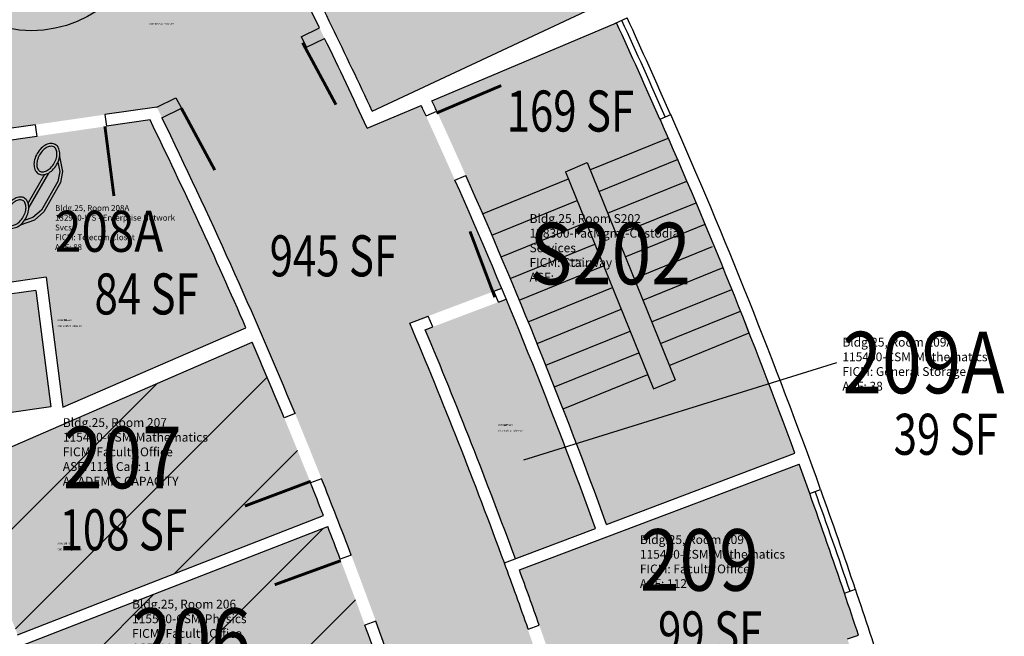
# Model space of a CAD drawing. Units: inches. Extents: x -325 to 948, y 0 to 3497.
# Drawn here: x 57 to 561, y 2756 to 3072 of the extents above; entities that cross this region are included whole.
import ezdxf
from ezdxf.enums import TextEntityAlignment as Align

# ---------------------------------------------------------------- set-up
doc = ezdxf.new("R2010")
doc.units = ezdxf.units.IN
doc.header["$LTSCALE"] = 10
doc.header["$MEASUREMENT"] = 0
doc.layers.get('0').update_dxf_attribs({"linetype": 'CONTINUOUS'})
for name, color, linetype in [('A-DOOR', 2, 'CONTINUOUS'), ('A-FLOR', 3, 'CONTINUOUS'), ('A-GLAZ', 1, 'CONTINUOUS'), ('A-GLAZ-SILL', 2, 'CONTINUOUS'), ('A-IDEN-CNUM', 7, 'CONTINUOUS'), ('A-IDEN-ICON', 4, 'CONTINUOUS'), ('A-IDEN-RNUM', 7, 'CONTINUOUS'), ('A-IDEN-SNUM', 4, 'CONTINUOUS'), ('A-IDEN-VNUM', 4, 'CONTINUOUS'), ('A-WALL', 5, 'CONTINUOUS'), ('AREA-TEXT', 3, 'CONTINUOUS'), ('Rooms-Capacity', 4, 'CONTINUOUS'), ('Rooms-Category-Color', 7, 'CONTINUOUS'), ('Rooms-College-Color', 7, 'CONTINUOUS'), ('Rooms-Department-Color', 7, 'CONTINUOUS'), ('Rooms-Division-Color', 7, 'CONTINUOUS'), ('Rooms-Information', 7, 'CONTINUOUS')]:
    doc.layers.add(name, color=color, linetype=linetype)
doc.styles.add('AREA', font='arial.ttf', dxfattribs={"width": 0.75, "height": 24})
doc.styles.add('ROOMSNUMBER', font='txt', dxfattribs={"height": 0.03})
doc.styles.add('ROOMVNUMBER', font='simplex.shx', dxfattribs={"width": 0.85})
pattern_1 = [(45, (0, 0), (-26.51650429449553, 26.51650429449553), [])]

# ---------------------------------------------------------------- blocks, each defined once
blk = doc.blocks.new('CPPHONE')
at = {"color": 0, "linetype": 'ByBlock'}
for p, q in [((0.009556008844640473, 0.02521174687437622), (-0.01955600884468822, -0.02521174687437622)), ((0.01690313635333496, 0.02793734500905742), (-0.01824288231546234, -0.03293734500905288))]:
    blk.add_line(p, q, dxfattribs=at)
for points in [[(0.02883974596215921, 0.07861215932167909, 0.1398891526406618), (0.02159046636734274, 0.08042945317446026, 0.1071181112083476), (0.01219889896606219, 0.07807363809088486, 0.07981248617498339), (0.003888597269451566, 0.07215985936471725, 0.06745903993414724), (-0.003480762113554192, 0.06263139720814337, 0.06745903993414638), (-0.008047972708595807, 0.05148511369456088, 0.0798124861749811), (-0.009014304469530998, 0.04133129194913465, 0.1071181112083401), (-0.006358716477905091, 0.03202004845644524, 0.1398891526406594), (-0.001160254037870345, 0.02665063509461163, 0.1398891526406573), (0.006089025556946126, 0.02483334124183045, 0.1071181112083447), (0.01548059295828352, 0.02718915632540586, 0.0798124861749931), (0.0237908946548373, 0.03310293505157347, 0.06745903993414328), (0.03116025403784306, 0.04263139720814735, 0.06745903993415782), (0.03572746463294152, 0.05377768072172273, 0.07981248617499823), (0.03669379639387671, 0.06393150246714896, 0.1071181112083447), (0.03403820840219396, 0.07324274595984548, 0.1398891526406563)], [(0.02633974596216149, 0.07428203230275443, 0.139889152640647), (0.02175218874430129, 0.07543206927157797, 0.1071181112083535), (0.01441503193609606, 0.07359159004796112, 0.07981248617503768), (0.007397057496120851, 0.06859745752917235, 0.06745903993410939), (0.0008493649053775698, 0.06013139720814564, 0.06745903993410102), (-0.00320861210724388, 0.05022789892787216, 0.07981248617504512), (-0.004024670518390394, 0.04165308852036986, 0.1071181112083322), (-0.001949993877076395, 0.03437868472111205, 0.1398891526406731), (0.001339745962127381, 0.03098076211353629, 0.139889152640662), (0.005927303180044419, 0.02983072514471274, 0.1071181112083436), (0.01326445998824965, 0.03167120436832249, 0.07981248617502318), (0.02028243442816802, 0.03666533688711127, 0.06745903993412085), (0.0268301270189113, 0.04513139720814507, 0.06745903993418373), (0.03088810403153275, 0.05503489548843277, 0.07981248617496241), (0.03170416244267926, 0.06360970589592085, 0.1071181112083419), (0.02962948580136526, 0.07088410969517156, 0.1398891526406613)], [(-0.02616025403784761, -0.01665063509461362, 0.1398891526406618), (-0.03340953363260724, -0.01483334124182534, 0.1071181112083476), (-0.04280110103394463, -0.01718915632540785, 0.07981248617498339), (-0.05111140273055526, -0.02310293505157546, 0.06745903993414724), (-0.05848076211356101, -0.03263139720814223, 0.06745903993414638), (-0.06304797270860263, -0.04377768072172472, 0.0798124861749811), (-0.06401430446953782, -0.05393150246715095, 0.1071181112083401), (-0.06135871647791191, -0.06324274595984747, 0.1398891526406594), (-0.05616025403782032, -0.06861215932167397, 0.1398891526406573), (-0.0489109744430607, -0.07042945317446225, 0.1071181112083447), (-0.0395194070417233, -0.06807363809088685, 0.0798124861749931), (-0.03120910534516952, -0.06215985936471213, 0.06745903993414328), (-0.02383974596216376, -0.05263139720814536, 0.06745903993415782), (-0.0192725353670653, -0.04148511369456287, 0.07981248617499823), (-0.01830620360613011, -0.03133129194913664, 0.1071181112083447), (-0.02096179159781286, -0.02202004845644012, 0.1398891526406563)], [(-0.02866025403784533, -0.02098076211353117, 0.1398891526406534), (-0.03324781125570553, -0.01983072514471473, 0.1071181112083516), (-0.04058496806391076, -0.02167120436832448, 0.079812486175037), (-0.04760294250388597, -0.02666533688711326, 0.06745903993410975), (-0.05415063509462925, -0.03513139720814706, 0.06745903993410113), (-0.05820861210719386, -0.04503489548842055, 0.07981248617504505), (-0.05902467051839722, -0.05360970589592284, 0.1071181112083322), (-0.05694999387708322, -0.06088410969517355, 0.139889152640673), (-0.0536602540378226, -0.06428203230275642, 0.1398891526406621), (-0.0490726968199624, -0.06543206927157996, 0.1071181112083434), (-0.04173554001175717, -0.06359159004796311, 0.07981248617502337), (-0.0347175655718388, -0.05859745752917433, 0.06745903993412085), (-0.02816987298109552, -0.05013139720814763, 0.06745903993418408), (-0.02411189596847407, -0.04022789892785994, 0.07981248617496194), (-0.02329583755732756, -0.03165308852036475, 0.1071181112083419), (-0.02537051419864156, -0.02437868472111404, 0.1398891526406613)]]:
    blk.add_lwpolyline(points, format="xyb", close=True, dxfattribs=at)
for points in [[(0.03642474057943446, 0.05722803579790536), (0.04165063509458378, 0.03080127018922241), (0.03821762477991797, 0.01083326998163869), (0.008217624779945254, -0.04112825424542876), (-0.008349364905370749, -0.05580127018922099), (-0.03384856251994961, -0.06448889558593862)], [(0.03335769176675285, 0.04696368300738385), (0.0365663632277915, 0.03073778935997495), (0.03344117238350464, 0.01256021175111499), (0.004293963324926153, -0.03792423523722022), (-0.01091257882308128, -0.05139233291976808), (-0.0264928966562934, -0.05670057700424991)]]:
    blk.add_lwpolyline(points, dxfattribs=at)

msp = doc.modelspace()

# ---------------------------------------------------------------- hatches: boundary and pattern name
at = {"layer": 'Rooms-Capacity'}
h = msp.add_hatch(dxfattribs=at)
h.set_pattern_fill('ANSI31', color=256, scale=300, style=0)
h.set_pattern_definition(pattern_1)
edge = h.paths.add_edge_path()
edge.add_arc((-2305.088993369043, 1834.524648458679), 2702.999984369502, 21.33213882878132, 23.36606441070555)
edge.add_line((176.237125787884, 2906.545919652097), (22.11334894225001, 2839.688405653462))
edge.add_arc((-2305.089011000076, 1834.524641972628), 2535.00000314362, 21.335322366186176, 23.360450886851027, ccw=False)
edge.add_line((56.1801138035953, 2756.822390092537), (212.7212264053524, 2817.805184572935))
h = msp.add_hatch(dxfattribs=at)
h.set_pattern_fill('ANSI31', color=256, scale=300, style=0)
h.set_pattern_definition(pattern_1)
edge = h.paths.add_edge_path()
edge.add_arc((-2305.08903752712, 1834.524631909562), 2703.00003150896, 19.18166740089653, 21.2049561449156)
edge.add_line((214.897664822638, 2812.213841381483), (58.35645162686706, 2751.231007743627))
edge.add_arc((-2305.08899983792, 1834.524645362833), 2534.999991494875, 19.185924235415712, 21.199711036586393, ccw=False)
edge.add_line((89.10982654988766, 2667.613438110799), (247.8446149975061, 2722.63438646961))
at = {"layer": 'Rooms-Category-Color', "true_color": 0xadadad}
h = msp.add_hatch(color=253, dxfattribs=at)
edge = h.paths.add_edge_path()
edge.add_line((389.1024912446737, 2117.390627925284), (365.1556278280914, 2115.627088445239))
edge.add_arc((-2305.089009252391, 1834.524642524006), 2685.000001296085, 2.450844379286309, 6.009516623040213, ccw=False)
edge.add_line((377.454958576709, 1949.341312148608), (473.5398143827915, 1949.341312154196))
edge.add_arc((-2331.354647308088, 1828.639597805975), 2807.490310770594, 2.464062308017001, 22.79401685436606)
edge.add_line((256.8808139520211, 2916.315579956192), (303.9641623215657, 2934.09196655448))
edge.add_arc((-2718.672790263731, 1659.601693936523), 3280.344433459987, 22.86264650985488, 24.64999537939259)
edge.add_line((262.7421312667429, 3027.748129011132), (235.0876249708235, 3016.075450027362))
edge.add_arc((-2275.305019171699, 1854.746568034768), 2765.999999984645, 24.82566051227534, 30.87926520460536)
edge.add_line((98.61640375480056, 3274.342664706521), (-48.43600885570049, 3174.501004890539))
edge.add_line((-48.43600885570049, 3174.501004890539), (-26.41971860826015, 3004.615891098976))
edge.add_line((-26.41971860826015, 3004.615891098976), (127.4215921461582, 3026.822080722079))
edge.add_arc((-2305.089007980086, 1834.524642891397), 2708.999999997075, 5.993585546238307, 26.111828936801885, ccw=False)
at = {"layer": 'Rooms-Category-Color', "true_color": 0xfa9ba3}
h = msp.add_hatch(color=241, dxfattribs=at)
edge = h.paths.add_edge_path()
edge.add_line((237.6639534272254, 3024.77688502986), (357.6292203851044, 3080.932134945877))
edge.add_arc((-2305.089007727895, 1834.524642955543), 2939.999999730419, 25.08410140126386, 27.42335447559044)
edge.add_line((304.5365129560232, 3188.575838520192), (237.4221123754978, 3157.159862603992))
edge.add_arc((-2305.089007801549, 1834.524641991865), 2865.960000249067, 27.48382231564358, 27.84404090307242)
edge.add_line((229.056511066854, 3173.118386272341), (176.3028450720012, 3148.424611385912))
edge.add_arc((-2275.305019301699, 1854.746567719026), 2772.000000238953, 24.966536298547283, 27.819963201459927, ccw=False)
at = {"layer": 'Rooms-Category-Color', "true_color": 0xadadad}
h = msp.add_hatch(color=253, dxfattribs=at)
edge = h.paths.add_edge_path()
edge.add_line((357.6485774405301, 2813.265925188549), (454.0893367007375, 2849.677272889763))
edge.add_arc((-2305.089007972532, 1834.524642956745), 2939.999999961539, 20.19950006697597, 24.84814628918)
edge.add_line((362.7395740114152, 3069.956007672474), (268.2729921340942, 3030.082647741772))
edge.add_arc((-2275.305018983077, 1854.746567899423), 2801.99999986045, 20.003893342413676, 24.80070606232482, ccw=False)
h = msp.add_hatch(color=253, dxfattribs=at)
edge = h.paths.add_edge_path()
edge.add_arc((-2305.089007689974, 1834.524642848535), 2702.999999744479, 23.53547173963035, 26.0192767299253)
edge.add_line((123.952505338937, 3020.259152172133), (37.69767233356833, 3007.808717569336))
edge.add_line((37.69767233356833, 3007.808717569336), (46.95211242511868, 2936.398339580745))
edge.add_line((46.95211242511868, 2936.398339580745), (70.70841749757528, 2939.827438127249))
edge.add_line((70.70841749757528, 2939.827438127249), (79.33986150473356, 2873.224308050238))
edge.add_line((79.33986150473356, 2873.224308050238), (173.056622017175, 2913.877799411304))
at = {"layer": 'Rooms-Category-Color', "true_color": 0xfa9ba3}
msp.add_hatch(color=241, dxfattribs=at).paths.add_polyline_path([(6.541958726942539, 2841.645229822956), (50.69909145310521, 2860.800198543817), (49.50400590151548, 2870.021881316788), (73.2603110074997, 2873.450979899615), (65.54054455831647, 2933.019298684783), (41.784239474684, 2929.590200082399), (31.7585960291326, 3006.95144290477), (-144.4300408288836, 2981.519533499144), (-141.0876455381513, 2955.72848527506), (-160.8885258547962, 2952.87033165805), (-144.6932556666434, 2827.902170190588), (-89.51204690337181, 2835.867289368063), (-88.48326166346669, 2827.92883568164)])
at = {"layer": 'Rooms-Category-Color', "true_color": 0xe3c5e1}
h = msp.add_hatch(color=254, dxfattribs=at)
edge = h.paths.add_edge_path()
edge.add_line((264.8274003592223, 2912.902431124693), (306.2757660535075, 2928.551321825199))
edge.add_arc((-2275.304986359427, 1854.746580600315), 2795.999964861583, 20.002433594119225, 22.584796946965696, ccw=False)
edge.add_line((352.0349283590913, 2811.146484423429), (310.9644988039508, 2795.582939591259))
edge.add_arc((-2305.089009110808, 1834.524642423948), 2787.000001224837, 20.17179291019625, 22.76369586104751)
at = {"layer": 'Rooms-Category-Color', "true_color": 0xfa9ba3}
h = msp.add_hatch(color=241, dxfattribs=at)
edge = h.paths.add_edge_path()
edge.add_arc((-2305.088993369043, 1834.524648458679), 2702.999984369502, 21.33213882878132, 23.36606441070555)
edge.add_line((176.237125787884, 2906.545919652097), (22.11334894225001, 2839.688405653462))
edge.add_arc((-2305.089011000076, 1834.524641972628), 2535.00000314362, 21.335322366186176, 23.360450886851027, ccw=False)
edge.add_line((56.1801138035953, 2756.822390092537), (212.7212264053524, 2817.805184572935))
h = msp.add_hatch(color=241, dxfattribs=at)
edge = h.paths.add_edge_path()
edge.add_arc((-2305.089012352129, 1834.524648047602), 2934.000002524235, 18.21913917533176, 18.28296566199231)
edge.add_arc((-2305.08906447849, 1834.52459140749), 2934.000069787773, 18.2777268023994, 18.282966392899823, ccw=False)
edge.add_line((480.8832715116441, 2754.695528034121), (486.5650196783245, 2756.624306601472))
edge.add_arc((-2305.089008008227, 1834.52464323511), 2939.999999911378, 18.27869160089466, 20.0825646266702)
edge.add_line((456.1554223448038, 2844.043932463042), (313.0091622434556, 2789.998855562881))
edge.add_arc((-2305.089008011664, 1834.52464319742), 2786.999999926194, 18.19109772271088, 20.049540302976197, ccw=False)
edge.add_line((342.6183171607554, 2704.590686562471), (481.8227210976183, 2751.846295438707))
h = msp.add_hatch(color=241, dxfattribs=at)
edge = h.paths.add_edge_path()
edge.add_arc((-2305.08903752712, 1834.524631909562), 2703.00003150896, 19.18166740089653, 21.2049561449156)
edge.add_line((214.897664822638, 2812.213841381483), (58.35645162686706, 2751.231007743627))
edge.add_arc((-2305.08899983792, 1834.524645362833), 2534.999991494875, 19.185924235415712, 21.199711036586393, ccw=False)
edge.add_line((89.10982654988766, 2667.613438110799), (247.8446149975061, 2722.63438646961))
at = {"layer": 'Rooms-College-Color', "true_color": 0xadadad}
h = msp.add_hatch(color=253, dxfattribs=at)
edge = h.paths.add_edge_path()
edge.add_line((389.1024912446737, 2117.390627925284), (365.1556278280914, 2115.627088445239))
edge.add_arc((-2305.089009252391, 1834.524642524006), 2685.000001296085, 2.450844379286309, 6.009516623040213, ccw=False)
edge.add_line((377.454958576709, 1949.341312148608), (473.5398143827915, 1949.341312154196))
edge.add_arc((-2331.354647308088, 1828.639597805975), 2807.490310770594, 2.464062308017001, 22.79401685436606)
edge.add_line((256.8808139520211, 2916.315579956192), (303.9641623215657, 2934.09196655448))
edge.add_arc((-2718.672790263731, 1659.601693936523), 3280.344433459987, 22.86264650985488, 24.64999537939259)
edge.add_line((262.7421312667429, 3027.748129011132), (235.0876249708235, 3016.075450027362))
edge.add_arc((-2275.305019171699, 1854.746568034768), 2765.999999984645, 24.82566051227534, 30.87926520460536)
edge.add_line((98.61640375480056, 3274.342664706521), (-48.43600885570049, 3174.501004890539))
edge.add_line((-48.43600885570049, 3174.501004890539), (-26.41971860826015, 3004.615891098976))
edge.add_line((-26.41971860826015, 3004.615891098976), (127.4215921461582, 3026.822080722079))
edge.add_arc((-2305.089007980086, 1834.524642891397), 2708.999999997075, 5.993585546238307, 26.111828936801885, ccw=False)
at = {"layer": 'Rooms-College-Color', "true_color": 0xffe090}
h = msp.add_hatch(color=41, dxfattribs=at)
edge = h.paths.add_edge_path()
edge.add_line((237.6639534272254, 3024.77688502986), (357.6292203851044, 3080.932134945877))
edge.add_arc((-2305.089007727895, 1834.524642955543), 2939.999999730419, 25.08410140126386, 27.42335447559044)
edge.add_line((304.5365129560232, 3188.575838520192), (237.4221123754978, 3157.159862603992))
edge.add_arc((-2305.089007801549, 1834.524641991865), 2865.960000249067, 27.48382231564358, 27.84404090307242)
edge.add_line((229.056511066854, 3173.118386272341), (176.3028450720012, 3148.424611385912))
edge.add_arc((-2275.305019301699, 1854.746567719026), 2772.000000238953, 24.966536298547283, 27.819963201459927, ccw=False)
at = {"layer": 'Rooms-College-Color', "true_color": 0xadadad}
h = msp.add_hatch(color=253, dxfattribs=at)
edge = h.paths.add_edge_path()
edge.add_line((357.6485774405301, 2813.265925188549), (454.0893367007375, 2849.677272889763))
edge.add_arc((-2305.089007972532, 1834.524642956745), 2939.999999961539, 20.19950006697597, 24.84814628918)
edge.add_line((362.7395740114152, 3069.956007672474), (268.2729921340942, 3030.082647741772))
edge.add_arc((-2275.305018983077, 1854.746567899423), 2801.99999986045, 20.003893342413676, 24.80070606232482, ccw=False)
at = {"layer": 'Rooms-College-Color', "true_color": 0xffe090}
h = msp.add_hatch(color=41, dxfattribs=at)
edge = h.paths.add_edge_path()
edge.add_arc((-2305.089007689974, 1834.524642848535), 2702.999999744479, 23.53547173963035, 26.0192767299253)
edge.add_line((123.952505338937, 3020.259152172133), (37.69767233356833, 3007.808717569336))
edge.add_line((37.69767233356833, 3007.808717569336), (46.95211242511868, 2936.398339580745))
edge.add_line((46.95211242511868, 2936.398339580745), (70.70841749757528, 2939.827438127249))
edge.add_line((70.70841749757528, 2939.827438127249), (79.33986150473356, 2873.224308050238))
edge.add_line((79.33986150473356, 2873.224308050238), (173.056622017175, 2913.877799411304))
msp.add_hatch(color=41, dxfattribs=at).paths.add_polyline_path([(6.541958726942539, 2841.645229822956), (50.69909145310521, 2860.800198543817), (49.50400590151548, 2870.021881316788), (73.2603110074997, 2873.450979899615), (65.54054455831647, 2933.019298684783), (41.784239474684, 2929.590200082399), (31.7585960291326, 3006.95144290477), (-144.4300408288836, 2981.519533499144), (-141.0876455381513, 2955.72848527506), (-160.8885258547962, 2952.87033165805), (-144.6932556666434, 2827.902170190588), (-89.51204690337181, 2835.867289368063), (-88.48326166346669, 2827.92883568164)])
h = msp.add_hatch(color=41, dxfattribs=at)
edge = h.paths.add_edge_path()
edge.add_line((264.8274003592223, 2912.902431124693), (306.2757660535075, 2928.551321825199))
edge.add_arc((-2275.304986359427, 1854.746580600315), 2795.999964861583, 20.002433594119225, 22.584796946965696, ccw=False)
edge.add_line((352.0349283590913, 2811.146484423429), (310.9644988039508, 2795.582939591259))
edge.add_arc((-2305.089009110808, 1834.524642423948), 2787.000001224837, 20.17179291019625, 22.76369586104751)
h = msp.add_hatch(color=41, dxfattribs=at)
edge = h.paths.add_edge_path()
edge.add_arc((-2305.088993369043, 1834.524648458679), 2702.999984369502, 21.33213882878132, 23.36606441070555)
edge.add_line((176.237125787884, 2906.545919652097), (22.11334894225001, 2839.688405653462))
edge.add_arc((-2305.089011000076, 1834.524641972628), 2535.00000314362, 21.335322366186176, 23.360450886851027, ccw=False)
edge.add_line((56.1801138035953, 2756.822390092537), (212.7212264053524, 2817.805184572935))
h = msp.add_hatch(color=41, dxfattribs=at)
edge = h.paths.add_edge_path()
edge.add_arc((-2305.089012352129, 1834.524648047602), 2934.000002524235, 18.21913917533176, 18.28296566199231)
edge.add_arc((-2305.08906447849, 1834.52459140749), 2934.000069787773, 18.2777268023994, 18.282966392899823, ccw=False)
edge.add_line((480.8832715116441, 2754.695528034121), (486.5650196783245, 2756.624306601472))
edge.add_arc((-2305.089008008227, 1834.52464323511), 2939.999999911378, 18.27869160089466, 20.0825646266702)
edge.add_line((456.1554223448038, 2844.043932463042), (313.0091622434556, 2789.998855562881))
edge.add_arc((-2305.089008011664, 1834.52464319742), 2786.999999926194, 18.19109772271088, 20.049540302976197, ccw=False)
edge.add_line((342.6183171607554, 2704.590686562471), (481.8227210976183, 2751.846295438707))
h = msp.add_hatch(color=41, dxfattribs=at)
edge = h.paths.add_edge_path()
edge.add_arc((-2305.08903752712, 1834.524631909562), 2703.00003150896, 19.18166740089653, 21.2049561449156)
edge.add_line((214.897664822638, 2812.213841381483), (58.35645162686706, 2751.231007743627))
edge.add_arc((-2305.08899983792, 1834.524645362833), 2534.999991494875, 19.185924235415712, 21.199711036586393, ccw=False)
edge.add_line((89.10982654988766, 2667.613438110799), (247.8446149975061, 2722.63438646961))
at = {"layer": 'Rooms-Department-Color', "true_color": 0xacacac}
h = msp.add_hatch(color=253, dxfattribs=at)
edge = h.paths.add_edge_path()
edge.add_line((389.1024912446737, 2117.390627925284), (365.1556278280914, 2115.627088445239))
edge.add_arc((-2305.089009252391, 1834.524642524006), 2685.000001296085, 2.450844379286309, 6.009516623040213, ccw=False)
edge.add_line((377.454958576709, 1949.341312148608), (473.5398143827915, 1949.341312154196))
edge.add_arc((-2331.354647308088, 1828.639597805975), 2807.490310770594, 2.464062308017001, 22.79401685436606)
edge.add_line((256.8808139520211, 2916.315579956192), (303.9641623215657, 2934.09196655448))
edge.add_arc((-2718.672790263731, 1659.601693936523), 3280.344433459987, 22.86264650985488, 24.64999537939259)
edge.add_line((262.7421312667429, 3027.748129011132), (235.0876249708235, 3016.075450027362))
edge.add_arc((-2275.305019171699, 1854.746568034768), 2765.999999984645, 24.82566051227534, 30.87926520460536)
edge.add_line((98.61640375480056, 3274.342664706521), (-48.43600885570049, 3174.501004890539))
edge.add_line((-48.43600885570049, 3174.501004890539), (-26.41971860826015, 3004.615891098976))
edge.add_line((-26.41971860826015, 3004.615891098976), (127.4215921461582, 3026.822080722079))
edge.add_arc((-2305.089007980086, 1834.524642891397), 2708.999999997075, 5.993585546238307, 26.111828936801885, ccw=False)
at = {"layer": 'Rooms-Department-Color', "true_color": 0xffe090}
h = msp.add_hatch(color=41, dxfattribs=at)
edge = h.paths.add_edge_path()
edge.add_line((237.6639534272254, 3024.77688502986), (357.6292203851044, 3080.932134945877))
edge.add_arc((-2305.089007727895, 1834.524642955543), 2939.999999730419, 25.08410140126386, 27.42335447559044)
edge.add_line((304.5365129560232, 3188.575838520192), (237.4221123754978, 3157.159862603992))
edge.add_arc((-2305.089007801549, 1834.524641991865), 2865.960000249067, 27.48382231564358, 27.84404090307242)
edge.add_line((229.056511066854, 3173.118386272341), (176.3028450720012, 3148.424611385912))
edge.add_arc((-2275.305019301699, 1854.746567719026), 2772.000000238953, 24.966536298547283, 27.819963201459927, ccw=False)
at = {"layer": 'Rooms-Department-Color', "true_color": 0xacacac}
h = msp.add_hatch(color=253, dxfattribs=at)
edge = h.paths.add_edge_path()
edge.add_line((357.6485774405301, 2813.265925188549), (454.0893367007375, 2849.677272889763))
edge.add_arc((-2305.089007972532, 1834.524642956745), 2939.999999961539, 20.19950006697597, 24.84814628918)
edge.add_line((362.7395740114152, 3069.956007672474), (268.2729921340942, 3030.082647741772))
edge.add_arc((-2275.305018983077, 1854.746567899423), 2801.99999986045, 20.003893342413676, 24.80070606232482, ccw=False)
h = msp.add_hatch(color=253, dxfattribs=at)
edge = h.paths.add_edge_path()
edge.add_arc((-2305.089007689974, 1834.524642848535), 2702.999999744479, 23.53547173963035, 26.0192767299253)
edge.add_line((123.952505338937, 3020.259152172133), (37.69767233356833, 3007.808717569336))
edge.add_line((37.69767233356833, 3007.808717569336), (46.95211242511868, 2936.398339580745))
edge.add_line((46.95211242511868, 2936.398339580745), (70.70841749757528, 2939.827438127249))
edge.add_line((70.70841749757528, 2939.827438127249), (79.33986150473356, 2873.224308050238))
edge.add_line((79.33986150473356, 2873.224308050238), (173.056622017175, 2913.877799411304))
at = {"layer": 'Rooms-Department-Color', "true_color": 0xffe090}
msp.add_hatch(color=41, dxfattribs=at).paths.add_polyline_path([(6.541958726942539, 2841.645229822956), (50.69909145310521, 2860.800198543817), (49.50400590151548, 2870.021881316788), (73.2603110074997, 2873.450979899615), (65.54054455831647, 2933.019298684783), (41.784239474684, 2929.590200082399), (31.7585960291326, 3006.95144290477), (-144.4300408288836, 2981.519533499144), (-141.0876455381513, 2955.72848527506), (-160.8885258547962, 2952.87033165805), (-144.6932556666434, 2827.902170190588), (-89.51204690337181, 2835.867289368063), (-88.48326166346669, 2827.92883568164)])
h = msp.add_hatch(color=41, dxfattribs=at)
edge = h.paths.add_edge_path()
edge.add_line((264.8274003592223, 2912.902431124693), (306.2757660535075, 2928.551321825199))
edge.add_arc((-2275.304986359427, 1854.746580600315), 2795.999964861583, 20.002433594119225, 22.584796946965696, ccw=False)
edge.add_line((352.0349283590913, 2811.146484423429), (310.9644988039508, 2795.582939591259))
edge.add_arc((-2305.089009110808, 1834.524642423948), 2787.000001224837, 20.17179291019625, 22.76369586104751)
h = msp.add_hatch(color=41, dxfattribs=at)
edge = h.paths.add_edge_path()
edge.add_arc((-2305.088993369043, 1834.524648458679), 2702.999984369502, 21.33213882878132, 23.36606441070555)
edge.add_line((176.237125787884, 2906.545919652097), (22.11334894225001, 2839.688405653462))
edge.add_arc((-2305.089011000076, 1834.524641972628), 2535.00000314362, 21.335322366186176, 23.360450886851027, ccw=False)
edge.add_line((56.1801138035953, 2756.822390092537), (212.7212264053524, 2817.805184572935))
h = msp.add_hatch(color=41, dxfattribs=at)
edge = h.paths.add_edge_path()
edge.add_arc((-2305.089012352129, 1834.524648047602), 2934.000002524235, 18.21913917533176, 18.28296566199231)
edge.add_arc((-2305.08906447849, 1834.52459140749), 2934.000069787773, 18.2777268023994, 18.282966392899823, ccw=False)
edge.add_line((480.8832715116441, 2754.695528034121), (486.5650196783245, 2756.624306601472))
edge.add_arc((-2305.089008008227, 1834.52464323511), 2939.999999911378, 18.27869160089466, 20.0825646266702)
edge.add_line((456.1554223448038, 2844.043932463042), (313.0091622434556, 2789.998855562881))
edge.add_arc((-2305.089008011664, 1834.52464319742), 2786.999999926194, 18.19109772271088, 20.049540302976197, ccw=False)
edge.add_line((342.6183171607554, 2704.590686562471), (481.8227210976183, 2751.846295438707))
h = msp.add_hatch(color=41, dxfattribs=at)
edge = h.paths.add_edge_path()
edge.add_arc((-2305.08903752712, 1834.524631909562), 2703.00003150896, 19.18166740089653, 21.2049561449156)
edge.add_line((214.897664822638, 2812.213841381483), (58.35645162686706, 2751.231007743627))
edge.add_arc((-2305.08899983792, 1834.524645362833), 2534.999991494875, 19.185924235415712, 21.199711036586393, ccw=False)
edge.add_line((89.10982654988766, 2667.613438110799), (247.8446149975061, 2722.63438646961))
at = {"layer": 'Rooms-Division-Color', "true_color": 0xadadad}
h = msp.add_hatch(color=253, dxfattribs=at)
edge = h.paths.add_edge_path()
edge.add_line((389.1024912446737, 2117.390627925284), (365.1556278280914, 2115.627088445239))
edge.add_arc((-2305.089009252391, 1834.524642524006), 2685.000001296085, 2.450844379286309, 6.009516623040213, ccw=False)
edge.add_line((377.454958576709, 1949.341312148608), (473.5398143827915, 1949.341312154196))
edge.add_arc((-2331.354647308088, 1828.639597805975), 2807.490310770594, 2.464062308017001, 22.79401685436606)
edge.add_line((256.8808139520211, 2916.315579956192), (303.9641623215657, 2934.09196655448))
edge.add_arc((-2718.672790263731, 1659.601693936523), 3280.344433459987, 22.86264650985488, 24.64999537939259)
edge.add_line((262.7421312667429, 3027.748129011132), (235.0876249708235, 3016.075450027362))
edge.add_arc((-2275.305019171699, 1854.746568034768), 2765.999999984645, 24.82566051227534, 30.87926520460536)
edge.add_line((98.61640375480056, 3274.342664706521), (-48.43600885570049, 3174.501004890539))
edge.add_line((-48.43600885570049, 3174.501004890539), (-26.41971860826015, 3004.615891098976))
edge.add_line((-26.41971860826015, 3004.615891098976), (127.4215921461582, 3026.822080722079))
edge.add_arc((-2305.089007980086, 1834.524642891397), 2708.999999997075, 5.993585546238307, 26.111828936801885, ccw=False)
at = {"layer": 'Rooms-Division-Color', "true_color": 0xffe090}
h = msp.add_hatch(color=41, dxfattribs=at)
edge = h.paths.add_edge_path()
edge.add_line((237.6639534272254, 3024.77688502986), (357.6292203851044, 3080.932134945877))
edge.add_arc((-2305.089007727895, 1834.524642955543), 2939.999999730419, 25.08410140126386, 27.42335447559044)
edge.add_line((304.5365129560232, 3188.575838520192), (237.4221123754978, 3157.159862603992))
edge.add_arc((-2305.089007801549, 1834.524641991865), 2865.960000249067, 27.48382231564358, 27.84404090307242)
edge.add_line((229.056511066854, 3173.118386272341), (176.3028450720012, 3148.424611385912))
edge.add_arc((-2275.305019301699, 1854.746567719026), 2772.000000238953, 24.966536298547283, 27.819963201459927, ccw=False)
at = {"layer": 'Rooms-Division-Color', "true_color": 0xadadad}
h = msp.add_hatch(color=253, dxfattribs=at)
edge = h.paths.add_edge_path()
edge.add_line((357.6485774405301, 2813.265925188549), (454.0893367007375, 2849.677272889763))
edge.add_arc((-2305.089007972532, 1834.524642956745), 2939.999999961539, 20.19950006697597, 24.84814628918)
edge.add_line((362.7395740114152, 3069.956007672474), (268.2729921340942, 3030.082647741772))
edge.add_arc((-2275.305018983077, 1854.746567899423), 2801.99999986045, 20.003893342413676, 24.80070606232482, ccw=False)
h = msp.add_hatch(color=253, dxfattribs=at)
edge = h.paths.add_edge_path()
edge.add_arc((-2305.089007689974, 1834.524642848535), 2702.999999744479, 23.53547173963035, 26.0192767299253)
edge.add_line((123.952505338937, 3020.259152172133), (37.69767233356833, 3007.808717569336))
edge.add_line((37.69767233356833, 3007.808717569336), (46.95211242511868, 2936.398339580745))
edge.add_line((46.95211242511868, 2936.398339580745), (70.70841749757528, 2939.827438127249))
edge.add_line((70.70841749757528, 2939.827438127249), (79.33986150473356, 2873.224308050238))
edge.add_line((79.33986150473356, 2873.224308050238), (173.056622017175, 2913.877799411304))
at = {"layer": 'Rooms-Division-Color', "true_color": 0xffe090}
msp.add_hatch(color=41, dxfattribs=at).paths.add_polyline_path([(6.541958726942539, 2841.645229822956), (50.69909145310521, 2860.800198543817), (49.50400590151548, 2870.021881316788), (73.2603110074997, 2873.450979899615), (65.54054455831647, 2933.019298684783), (41.784239474684, 2929.590200082399), (31.7585960291326, 3006.95144290477), (-144.4300408288836, 2981.519533499144), (-141.0876455381513, 2955.72848527506), (-160.8885258547962, 2952.87033165805), (-144.6932556666434, 2827.902170190588), (-89.51204690337181, 2835.867289368063), (-88.48326166346669, 2827.92883568164)])
h = msp.add_hatch(color=41, dxfattribs=at)
edge = h.paths.add_edge_path()
edge.add_line((264.8274003592223, 2912.902431124693), (306.2757660535075, 2928.551321825199))
edge.add_arc((-2275.304986359427, 1854.746580600315), 2795.999964861583, 20.002433594119225, 22.584796946965696, ccw=False)
edge.add_line((352.0349283590913, 2811.146484423429), (310.9644988039508, 2795.582939591259))
edge.add_arc((-2305.089009110808, 1834.524642423948), 2787.000001224837, 20.17179291019625, 22.76369586104751)
h = msp.add_hatch(color=41, dxfattribs=at)
edge = h.paths.add_edge_path()
edge.add_arc((-2305.088993369043, 1834.524648458679), 2702.999984369502, 21.33213882878132, 23.36606441070555)
edge.add_line((176.237125787884, 2906.545919652097), (22.11334894225001, 2839.688405653462))
edge.add_arc((-2305.089011000076, 1834.524641972628), 2535.00000314362, 21.335322366186176, 23.360450886851027, ccw=False)
edge.add_line((56.1801138035953, 2756.822390092537), (212.7212264053524, 2817.805184572935))
h = msp.add_hatch(color=41, dxfattribs=at)
edge = h.paths.add_edge_path()
edge.add_arc((-2305.089012352129, 1834.524648047602), 2934.000002524235, 18.21913917533176, 18.28296566199231)
edge.add_arc((-2305.08906447849, 1834.52459140749), 2934.000069787773, 18.2777268023994, 18.282966392899823, ccw=False)
edge.add_line((480.8832715116441, 2754.695528034121), (486.5650196783245, 2756.624306601472))
edge.add_arc((-2305.089008008227, 1834.52464323511), 2939.999999911378, 18.27869160089466, 20.0825646266702)
edge.add_line((456.1554223448038, 2844.043932463042), (313.0091622434556, 2789.998855562881))
edge.add_arc((-2305.089008011664, 1834.52464319742), 2786.999999926194, 18.19109772271088, 20.049540302976197, ccw=False)
edge.add_line((342.6183171607554, 2704.590686562471), (481.8227210976183, 2751.846295438707))
h = msp.add_hatch(color=41, dxfattribs=at)
edge = h.paths.add_edge_path()
edge.add_arc((-2305.08903752712, 1834.524631909562), 2703.00003150896, 19.18166740089653, 21.2049561449156)
edge.add_line((214.897664822638, 2812.213841381483), (58.35645162686706, 2751.231007743627))
edge.add_arc((-2305.08899983792, 1834.524645362833), 2534.999991494875, 19.185924235415712, 21.199711036586393, ccw=False)
edge.add_line((89.10982654988766, 2667.613438110799), (247.8446149975061, 2722.63438646961))

# ---------------------------------------------------------------- linework, layer by layer
at = {"layer": 'A-DOOR'}
for points in [[(202.0395912900567, 3059.776627326384, 1.5, 1.5, 0), (219.1348083615303, 3028.094557427801, 0, 0, 0), (219.7948514968157, 3028.450707787648, 0, 0, -0.414213562373095), (171.0175645239651, 3043.037560603581, 0, 0, -0.414213562373095)], [(139.9955377466977, 3026.298493886366, 1.5, 1.5, 0), (157.0907548293471, 2994.616423979402, 0, 0, 0), (156.4307116940618, 2994.260273622349, 0, 0, 0.414213562373095), (171.0175645239651, 3043.037560603581, 0, 0, 0.414213562373095)], [(270.5677481219172, 3023.805874125101, 1.5, 1.5, 0), (303.7049987688661, 3037.874371541664, 0, 0, 0), (303.4119050614536, 3038.564730917104, 0, 0, -0.414213562373095), (284.3431518338621, 2991.358982889913, 0, 0, -0.414213562373095)], [(100.857050540857, 3017.054177505046, 1.5, 1.5, 0), (105.4762604935095, 2981.351756019599, 0, 0, 0), (106.2200609473512, 2981.447989543981, 0, 0, -0.414213562373095), (65.8984295008704, 3012.531201062805, 0, 0, -0.414213562373095)], [(300.448893200705, 2929.558074550776, 1.5, 1.5, 0), (287.7331434800719, 2963.237589226937, 0, 0, 0), (288.4348000471184, 2963.502500686065, 0, 0, 0.414213562373095), (267.4710350813199, 2917.107236294487, 0, 0, 0.414213562373095)], [(206.2146127223969, 2835.326944964938, 1.5, 1.5, 0), (172.5159896425903, 2822.661922185682, 0, 0, 0), (172.779844276607, 2821.959867529571, 0, 0, -0.414213562373095), (193.8134445883334, 2868.323513402604, 0, 0, -0.414213562373095)], [(221.6090644486248, 2794.706046072766, 1.5, 1.5, 0), (187.7806749790907, 2782.391823981889, 0, 0, 0), (187.5241286717355, 2783.096582100727, 0, 0, 0.414213562373095), (233.6667402349412, 2761.582414713688, 0, 0, 0.414213562373095)], [(334.6600182317197, 2728.445264962502, 1.5, 1.5, 0), (369.883433394134, 2741.297248072922, 0, 0, 0), (370.1405084766448, 2740.592682665214, 0, 0, 0.414213562373095), (323.9817651696503, 2762.072217458859, 0, 0, 0.414213562373095)]]:
    msp.add_lwpolyline(points, format="xyseb", dxfattribs=at)
at = {"layer": 'A-FLOR'}
for p, q in [((349.1378004737198, 2994.751623351127), (389.23617929319, 3011.020663575878)), ((353.6493436271331, 2983.632002027247), (394.0280263380896, 3000.014769430238)), ((294.2050579503858, 2972.282962490764), (338.0812017023563, 2990.084748208523)), ((358.1608867806244, 2972.512380708955), (398.7635919057861, 2988.986040295748)), ((298.9578499231288, 2961.261222593464), (342.5927448537291, 2978.965126881037)), ((362.6724299340376, 2961.392759385075), (403.453748754449, 2977.93888757598)), ((303.6738453705734, 2950.224553298769), (347.1042880163157, 2967.845505556189)), ((367.1839730762761, 2950.273138061352), (408.0985058227184, 2966.873314878792)), ((308.3422002320631, 2939.168554911359), (351.6158311676105, 2956.725884223117)), ((371.6955162519218, 2939.153516728779), (411.7938950603732, 2955.422556964861)), ((312.9629231617587, 2928.093230881134), (356.1273743416061, 2945.606262914876)), ((376.2070593943164, 2928.03389541623), (417.2518449716931, 2944.686919478698)), ((317.536020152545, 2916.998583683981), (360.6389174929008, 2934.486641581802)), ((380.7186025588263, 2916.914274086607), (421.7604335697833, 2933.566099401212)), ((322.0614945983402, 2905.884614678147), (365.1504606443127, 2923.367020257111)), ((385.2301457012209, 2905.794652774058), (426.2236354066426, 2922.426864639373)), ((326.5393472661035, 2894.751324173602), (369.6620038067822, 2912.247398923882)), ((389.7416888657309, 2894.675031444435), (430.6414480605499, 2911.269214226868)), ((330.9695763020727, 2883.598711417817), (374.1735469583501, 2901.127777610365)), ((335.3521772294607, 2872.426774600196), (378.6850901096449, 2890.008156277293))]:
    msp.add_line(p, q, dxfattribs=at)
msp.add_circle((63.35555435344577, 3125.965601773001), 60, dxfattribs=at)
at = {"layer": 'A-GLAZ'}
for centre, radius, start, end in [((-2274.867633014917, 1854.948051840998), 2907, 23.6660338152751, 24.7333634877825), ((-2305.089007973671, 1834.524642879143), 2943, 18.71808263094936, 19.77080118662585)]:
    msp.add_arc(centre, radius, start, end, dxfattribs=at)
at = {"layer": 'A-GLAZ-SILL'}
for centre, radius, start, end in [((-2274.867633014917, 1854.948051840998), 2904, 23.6660338152751, 24.7333634877825), ((-2274.867633014917, 1854.948051840998), 2910, 23.6660338152751, 24.7333634877825), ((-2305.089007973671, 1834.524642879143), 2940, 18.71808263094936, 19.77080118662585), ((-2305.089007973671, 1834.524642879143), 2946, 18.71808263094936, 19.77080118662585)]:
    msp.add_arc(centre, radius, start, end, dxfattribs=at)
at = {"layer": 'A-IDEN-VNUM'}
msp.add_lwpolyline([(475.2481323573738, 2895.917465717532), (315.0708676884965, 2846.140494879639)], dxfattribs=at)
msp.add_lwpolyline([(475.2481323573738, 2895.917465717532), (315.0708676884965, 2846.140494879639)], dxfattribs=at)
at = {"layer": 'A-WALL'}
for p, q in [((237.6639534272254, 3024.77688502986), (357.5390586555004, 3080.889930590987)), ((268.2729921452701, 3030.082647738978), (362.7395740002394, 3069.956007675268)), ((362.2956649214029, 3069.768638276495), (368.1826392821968, 3072.480498271063)), ((201.2427308633924, 3062.832814813592), (210.6828951761127, 3067.437827029265)), ((201.2427308633924, 3062.832814813592), (204.0943259932101, 3057.5480362745)), ((204.0943259932101, 3057.5480362745), (213.3134619109333, 3062.045228526928)), ((127.4215921349823, 3026.822080738842), (137.1785071492195, 3031.581607310101)), ((137.1785071492195, 3031.581607310101), (140.0301022790372, 3026.296828810126)), ((127.4215921349823, 3026.822080727667), (100.8458362636263, 3022.986009184727)), ((130.0563723407686, 3021.431537602097), (140.0301022790372, 3026.296828810126)), ((235.0876249708235, 3016.075450027362), (262.7421312667429, 3027.748129011132)), ((265.228271137923, 3022.353779688478), (270.7535143084824, 3024.699534597807)), ((100.8458362584934, 3022.986009224399), (101.6157876617661, 3017.034963646976)), ((123.952505338937, 3020.259152172133), (101.6157876617661, 3017.034963646976)), ((385.01682247594, 3020.665705706924), (390.5122404322028, 3023.074140991084)), ((65.21126905363046, 3017.842345543288), (23.03025814890862, 3011.753736949526)), ((65.21126905363053, 3017.842345543287), (65.9812204449861, 3011.891299999533)), ((65.9812204449861, 3011.891299999533), (37.69767235592008, 3007.808717566542)), ((336.5787112601101, 2993.78794337064), (347.6353100314736, 2998.454818502069)), ((336.5787112601101, 2993.78794337064), (381.6985444687307, 2882.580881352536)), ((347.6353100314736, 2998.454818502069), (392.7551432289183, 2887.247756514698)), ((280.0547669269145, 2989.538339015096), (285.5783860646188, 2991.883404473774)), ((70.70841749757528, 2939.827438127249), (46.95211243629456, 2936.398339577951)), ((70.70841749757528, 2939.827438127249), (79.33986150473356, 2873.224308050238)), ((300.0094976224197, 2932.598877150412), (303.9641623215657, 2934.09196655448)), ((65.54054455831647, 2933.019298684783), (41.784239474684, 2929.590200093575)), ((65.54054455831647, 2933.019298684783), (73.2603110074997, 2873.450979899615)), ((302.3386707085714, 2927.064865756343), (300.0094976224199, 2932.598877150411)), ((302.3386707085712, 2927.064865756344), (306.2757660535075, 2928.551321825199)), ((256.8808139520211, 2916.315579956192), (266.3064485382443, 2919.874241991521)), ((268.6356216243958, 2914.340230597453), (266.3064485382441, 2919.874241991522)), ((79.33986150473356, 2873.224308050238), (173.056622017175, 2913.877799411304)), ((264.8274003592223, 2912.902431124693), (268.6356216243956, 2914.340230597454)), ((22.11334891989827, 2839.68840565905), (176.237125787884, 2906.545919652097)), ((381.6985444687307, 2882.580881352536), (392.7551432289183, 2887.247756514698)), ((73.2603110074997, 2873.450979899615), (49.50400591269135, 2870.021881313995)), ((198.2127333953977, 2869.976907161996), (192.5932845063508, 2867.86493813619)), ((357.6485774405301, 2813.265925188549), (454.0893367007375, 2849.677272889763)), ((313.0091622322798, 2789.998855551705), (456.2086282633245, 2844.064020434394)), ((211.7560755461454, 2836.608384640887), (206.1385777182877, 2834.497148891911)), ((461.6076139993966, 2829.00430675596), (467.2215782292187, 2831.123867028393)), ((56.1801138035953, 2756.822390092537), (212.7212263941765, 2817.805184561759)), ((58.35645162686706, 2751.231007743627), (214.8976648338139, 2812.213841367513)), ((305.332521378994, 2793.51392280031), (352.0349285267293, 2811.146483939141)), ((226.9911604598165, 2797.463384712115), (221.3525181636214, 2795.410804197192)), ((479.4115833006799, 2778.005674554035), (485.0281352140009, 2780.126211818308)), ((239.564186733216, 2763.729205227457), (233.9261189550161, 2761.67683383543)), ((317.504240848124, 2759.708760308102), (323.1410869918764, 2761.76547884848)), ((480.8832715116441, 2754.695528034121), (486.5650196783245, 2756.624306604266))]:
    msp.add_line(p, q, dxfattribs=at)
for centre, radius, start, end in [((-2275.305019173771, 1854.746568018571), 2772, 24.96653629407986, 26.95264705395849), ((-2275.305019173771, 1854.746568018571), 2766, 26.00361072088688, 26.95727299573135), ((-2275.305019173771, 1854.746568018571), 2766, 24.82566051548626, 25.87932477135583), ((-2275.305019173771, 1854.746568018571), 2802, 24.67950701718243, 24.80070606523842), ((-2275.305019173771, 1854.746568018571), 2796, 24.68310405171727, 24.80482047907768), ((-2305.089007973671, 1834.524642879143), 2703, 23.53547174034032, 26.01927671786061), ((-2305.089007973671, 1834.524642879143), 2709, 22.4716810191423, 25.98492791219866), ((-2305.089007973671, 1834.524642879143), 2940, 20.19950007024796, 23.79399132173294), ((-2305.089007973671, 1834.524642879143), 2940, 20.19950007024796, 23.79373070125695), ((-2305.089007973671, 1834.524642879143), 2946, 19.77266143281558, 23.79373070125695), ((-2275.305019173771, 1854.746568018571), 2796, 20.0024336063786, 23.94519207623661), ((-2275.305019173771, 1854.746568018571), 2802, 20.00389333445495, 23.94317598512739), ((-2305.089007973887, 1834.524642879064), 2781.00000000023, 20.17179290947367, 22.89188682407678), ((-2305.089007973887, 1834.524642879064), 2787.00000000023, 20.17179290947367, 22.76369586146208), ((-2305.089007973671, 1834.524642879143), 2703, 22.47584200320242, 23.36606439571804), ((-2305.089007973671, 1834.524642879143), 2940, 19.77080118662585, 20.08256464361551), ((-2305.089007973671, 1834.524642879143), 2517, 1.978384920603366, 23.56960751511858), ((-2305.089007973671, 1834.524642879143), 2703, 21.33213883258471, 21.7124802032175), ((-2305.089007973671, 1834.524642879143), 2709, 20.82158507764601, 21.71001112611311), ((-2305.089007973671, 1834.524642879143), 2703, 20.82340330026718, 21.20495616377075), ((-2305.089007929241, 1834.524642753201), 2781, 19.43154420638949, 20.17115558767358), ((-2305.089007973671, 1834.524642879143), 2787, 19.43286609006654, 20.04954031421129), ((-2305.089007973671, 1834.524642879143), 2940, 18.27869160787386, 18.71808263094936), ((-2305.089007973671, 1834.524642879143), 2946, 17.79347492975047, 18.72208829933997), ((-2305.089007973671, 1834.524642879143), 2709, 18.17667288812044, 20.06015149365137), ((-2305.089007973671, 1834.524642879143), 2703, 19.18166738130371, 20.06027938586167)]:
    msp.add_arc(centre, radius, start, end, dxfattribs=at)

# ---------------------------------------------------------------- block references
at = {"layer": 'A-IDEN-ICON', "xscale": 288, "yscale": 288, "zscale": 288}
msp.add_blockref('CPPHONE', (67.17075448203832, 2985.076368330512), dxfattribs=at)

# ---------------------------------------------------------------- texts
at = {"layer": 'A-IDEN-CNUM', "style": 'ROOMSNUMBER'}
for s, p in [('CAD #025-0_0208-00', (123.6188853532076, 3068.980163318105)), ('CAD #025-0_S202-00', (338.0847919397056, 2945.116114469245)), ('CAD #025-0_0208-0A', (76.51622508466244, 2914.308344344608)), ('CAD #025-0_0209-0A', (302.126516122371, 2860.701635160949)), ('CAD #025-0_0207-00', (76.51622508466244, 2800.031457178295))]:
    msp.add_text(s, height=0.96, dxfattribs=at).set_placement(p)
at = {"layer": 'A-IDEN-RNUM', "style": 'ROOMSNUMBER'}
for s, p in [('S202-00', (338.0847919397056, 2948.116114469245)), ('0208-A0', (76.51622508466244, 2917.308344344608)), ('0209-A0', (302.126516122371, 2863.701635160949)), ('0207-00', (76.51622508466244, 2803.031457178295))]:
    msp.add_text(s, height=0.96, dxfattribs=at).set_placement(p)
at = {"layer": 'A-IDEN-SNUM', "style": 'ROOMSNUMBER'}
for s, p in [('0250S20200', (338.0847919397056, 2948.116114469245)), ('02500208A0', (76.51622508466244, 2917.308344344608)), ('02500209A0', (302.126516122371, 2863.701635160949)), ('0250020700', (76.51622508466244, 2803.031457178295))]:
    msp.add_text(s, height=0.96, dxfattribs=at).set_placement(p)
at = {"layer": 'A-IDEN-VNUM', "style": 'ROOMVNUMBER', "width": 0.85}
for s, height, p in [('208A', 21, (75.33388983923217, 2952.787786229514)), ('S202', 31.5, (318.2188598960565, 2936.149690142833)), ('209A', 31.5, (478.3467151671575, 2880.352730633691)), ('207', 31.5, (79.32262081745287, 2831.72566697374)), ('209', 31.5, (374.696331053965, 2779.312215936836)), ('206', 31.5, (114.7431095288994, 2738.801901854575))]:
    msp.add_text(s, height=height, rotation=359.9999999999868, dxfattribs=at).set_placement(p)
at = {"layer": 'AREA-TEXT', "style": 'AREA', "width": 0.75}
for s, p in [('169 SF', (339.1317893890664, 3024.836039844435)), ('945 SF', (217.8051711311564, 2950.731872455683)), ('84 SF', (122.2046777978539, 2931.21941919392)), ('39 SF', (531.2606765654773, 2859.393396620359)), ('108 SF', (110.2903959229589, 2810.510303961113)), ('99 SF', (410.6815820317715, 2758.223591228016))]:
    msp.add_text(s, height=21, dxfattribs=at).set_placement(p, align=Align.MIDDLE_CENTER)

# ---------------------------------------------------------------- next in the draw order: texts
at = {"layer": 'Rooms-Information', "attachment_point": 7, "style": 'ROOMVNUMBER', "bg_fill": 3, "box_fill_scale": 1.5, "bg_fill_color": 256, "bg_fill_true_color": 13158600, "bg_fill_transparency": 0}
for s, insert, char_height, width in [('Bldg.25, Room 208A^M^J132900-ITS - Enterprise Network Svcs^M^JFICM: Telecom Closet^M^JASF: 88', (75.33388983923217, 2952.787786229514), 3, 67.2), ('Bldg.25, Room S202^M^J128300-FacMgmt-Custodial Services^M^JFICM: Stairway^M^JASF: ', (318.2188598960565, 2936.149690142833), 4.5, 100.8), ('Bldg.25, Room 209A^M^J115400-CSM-Mathematics^M^JFICM: General Storage^M^JASF: 38', (478.3467151671575, 2880.352730633691), 4.5, 100.8), ('Bldg.25, Room 207^M^J115400-CSM-Mathematics^M^JFICM: Faculty Office^M^JASF: 112, Cap: 1^M^JACADEMIC CAPACITY', (79.32262081745287, 2831.72566697374), 4.5, 100.8), ('Bldg.25, Room 209^M^J115400-CSM-Mathematics^M^JFICM: Faculty Office^M^JASF: 112', (374.696331053965, 2779.312215936836), 4.5, 100.8), ('Bldg.25, Room 206^M^J115500-CSM-Physics^M^JFICM: Faculty Office^M^JASF: 112, Cap: 1^M^JACADEMIC CAPACITY', (114.7431095288994, 2738.801901854575), 4.5, 100.8)]:
    msp.add_mtext(s, dxfattribs=dict(at, insert=insert, char_height=char_height, width=width))

doc.saveas('drawing.dxf')
